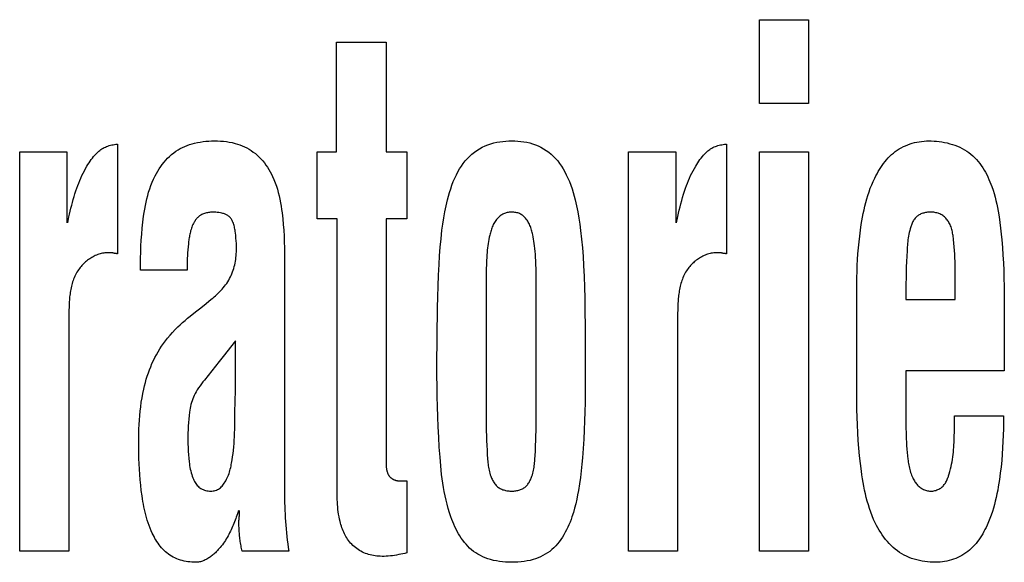
# Model space of a CAD drawing. Units: millimetres. Extents: x 0 to 2378, y 0 to 1682.
# Drawn here: x 1757 to 1760, y 724 to 726 of the extents above; entities that cross this region are included whole.
import ezdxf

# ---------------------------------------------------------------- set-up
doc = ezdxf.new("R2010")
doc.units = ezdxf.units.MM
doc.header["$LTSCALE"] = 130.79
doc.layers.add('7_ALL_FEATURES', color=7, linetype='CONTINUOUS')

msp = doc.modelspace()

# ---------------------------------------------------------------- linework, layer by layer
at = {"layer": '7_ALL_FEATURES', "color": 7, "linetype": 'Continuous'}
for p, q in [((1758.9125, 725.9634), (1758.9125, 726.2362)), ((1758.9125, 726.2362), (1759.0724, 726.2362)), ((1759.0724, 726.2362), (1759.0724, 725.9634)), ((1757.538, 725.8063), (1757.538, 726.1634)), ((1757.538, 726.1634), (1757.6992, 726.1634)), ((1757.6992, 726.1634), (1757.6992, 725.8063)), ((1759.0724, 725.9634), (1758.9125, 725.9634)), ((1756.8197, 725.8311), (1756.8259, 725.8311)), ((1756.8259, 725.8311), (1756.8259, 725.4756)), ((1758.799, 725.8311), (1758.8051, 725.8311)), ((1758.8051, 725.8311), (1758.8051, 725.4756)), ((1756.5075, 724.5082), (1756.5075, 725.8063)), ((1756.5075, 725.8063), (1756.6612, 725.8063)), ((1756.6612, 725.8063), (1756.6612, 725.576)), ((1757.4742, 725.5885), (1757.4742, 725.8063)), ((1757.4742, 725.8063), (1757.538, 725.8063)), ((1757.6992, 725.8063), (1757.7667, 725.8063)), ((1757.7667, 725.8063), (1757.7667, 725.5885)), ((1758.4867, 724.5082), (1758.4867, 725.8063)), ((1758.4867, 725.8063), (1758.6404, 725.8063)), ((1758.6404, 725.8063), (1758.6404, 725.576)), ((1758.9125, 724.5082), (1758.9125, 725.8063)), ((1758.9125, 725.8063), (1759.0724, 725.8063)), ((1759.0724, 725.8063), (1759.0724, 724.5082)), ((1757.5393, 725.5885), (1757.4742, 725.5885)), ((1757.5394, 724.7002), (1757.5393, 725.5885)), ((1757.6992, 725.5885), (1757.6992, 724.7829)), ((1757.7667, 725.5885), (1757.6992, 725.5885)), ((1756.8086, 725.4783), (1756.7928, 725.4783)), ((1758.7878, 725.4783), (1758.772, 725.4783)), ((1757.3686, 725.4573), (1757.3686, 724.6901)), ((1759.549, 725.3267), (1759.549, 725.4387)), ((1757.0517, 725.4216), (1756.9001, 725.4216)), ((1758.1867, 724.9312), (1758.1866, 725.4023)), ((1758.0241, 725.3648), (1758.0241, 724.9312)), ((1759.3892, 725.3787), (1759.3892, 725.3267)), ((1759.2293, 725.0189), (1759.2293, 725.3601)), ((1757.1135, 725.3133), (1757.1304, 725.3272)), ((1759.3892, 725.3267), (1759.549, 725.3267)), ((1759.7087, 725.3205), (1759.7089, 725.0952)), ((1756.6674, 725.2594), (1756.6674, 724.5082)), ((1758.6466, 725.2594), (1758.6466, 724.5082)), ((1757.2088, 725.1922), (1757.1686, 725.1415)), ((1757.2088, 725.0516), (1757.2088, 725.1922)), ((1758.3464, 725.1725), (1758.3465, 725.0812)), ((1757.1686, 725.1415), (1757.1557, 725.1255)), ((1757.1557, 725.1255), (1757.1079, 725.0647)), ((1759.3892, 725.0952), (1759.3892, 724.9064)), ((1759.7089, 725.0952), (1759.3892, 725.0952)), ((1757.2087, 725.0396), (1757.2088, 725.0516)), ((1757.2076, 724.9872), (1757.2087, 725.0396)), ((1757.2074, 724.9679), (1757.2076, 724.9872)), ((1759.5464, 724.9481), (1759.7063, 724.9481)), ((1757.76, 724.7369), (1757.7667, 724.7369)), ((1757.7667, 724.7369), (1757.7667, 724.503)), ((1756.6674, 724.5082), (1756.5075, 724.5082)), ((1757.3822, 724.5082), (1757.2313, 724.5082)), ((1758.6466, 724.5082), (1758.4867, 724.5082)), ((1759.0724, 724.5082), (1758.9125, 724.5082))]:
    msp.add_line(p, q, dxfattribs=at)
for points in [[(1756.6636, 725.576), (1756.6677, 725.595), (1756.6699, 725.6045), (1756.672, 725.614), (1756.6743, 725.6234), (1756.6766, 725.6329), (1756.679, 725.6423), (1756.6816, 725.6517), (1756.6843, 725.661), (1756.6871, 725.6703), (1756.6901, 725.6796), (1756.6932, 725.6888), (1756.6962, 725.697), (1756.6994, 725.7052), (1756.7027, 725.7133), (1756.7062, 725.7214), (1756.7099, 725.7293), (1756.7137, 725.7372), (1756.7177, 725.745), (1756.7219, 725.7527), (1756.7263, 725.7603), (1756.7295, 725.7657), (1756.7329, 725.771), (1756.7364, 725.7762), (1756.74, 725.7814), (1756.7438, 725.7864), (1756.7478, 725.7913), (1756.7519, 725.7961), (1756.7548, 725.7993), (1756.7579, 725.8025), (1756.7611, 725.8055), (1756.7643, 725.8084), (1756.7677, 725.8112), (1756.7712, 725.8138), (1756.7749, 725.8163), (1756.7786, 725.8185), (1756.7824, 725.8205), (1756.7863, 725.8223), (1756.7903, 725.824), (1756.7943, 725.8255), (1756.7985, 725.8268), (1756.8026, 725.828), (1756.8069, 725.829), (1756.8111, 725.8298), (1756.8154, 725.8305), (1756.8197, 725.8311)], [(1756.9001, 725.4216), (1756.9002, 725.4413), (1756.9005, 725.4609), (1756.901, 725.4805), (1756.9018, 725.5001), (1756.9028, 725.5198), (1756.9042, 725.5393), (1756.9059, 725.5589), (1756.9081, 725.5785), (1756.9106, 725.598), (1756.9123, 725.6093), (1756.9141, 725.6205), (1756.9161, 725.6317), (1756.9184, 725.6428), (1756.9209, 725.6539), (1756.9237, 725.6649), (1756.9268, 725.6758), (1756.9302, 725.6866), (1756.934, 725.6973), (1756.9382, 725.7079), (1756.9428, 725.7183), (1756.9478, 725.7286), (1756.952, 725.7364), (1756.9564, 725.744), (1756.9611, 725.7515), (1756.9661, 725.7588), (1756.9713, 725.7659), (1756.9768, 725.7728), (1756.9826, 725.7795), (1756.9886, 725.7859), (1756.9949, 725.792), (1757.0014, 725.7978), (1757.0082, 725.8033), (1757.0153, 725.8084), (1757.0226, 725.8132), (1757.0297, 725.8173), (1757.0371, 725.8211), (1757.0446, 725.8245), (1757.0523, 725.8276), (1757.0601, 725.8303), (1757.068, 725.8328), (1757.076, 725.8349), (1757.0852, 725.8369), (1757.0944, 725.8386), (1757.1036, 725.8399), (1757.113, 725.8409), (1757.1223, 725.8416), (1757.1317, 725.842), (1757.1411, 725.8421), (1757.1507, 725.842), (1757.1603, 725.8416), (1757.1699, 725.8409), (1757.1794, 725.8398), (1757.1889, 725.8384), (1757.1983, 725.8366), (1757.2076, 725.8343), (1757.2155, 725.832), (1757.2234, 725.8294), (1757.2311, 725.8264), (1757.2387, 725.8231), (1757.2461, 725.8194), (1757.2533, 725.8153), (1757.2603, 725.8109), (1757.2671, 725.8061), (1757.2738, 725.8009), (1757.2801, 725.7954), (1757.2862, 725.7895), (1757.2921, 725.7834), (1757.2977, 725.7771), (1757.303, 725.7704), (1757.3081, 725.7636), (1757.3129, 725.7566), (1757.3174, 725.7494), (1757.3217, 725.742), (1757.3258, 725.7345), (1757.3295, 725.7269), (1757.3341, 725.7166), (1757.3383, 725.7062), (1757.342, 725.6956), (1757.3454, 725.685), (1757.3484, 725.6742), (1757.351, 725.6633), (1757.3534, 725.6524), (1757.3555, 725.6414), (1757.3574, 725.6304), (1757.359, 725.6193), (1757.3605, 725.6082), (1757.3627, 725.5894), (1757.3645, 725.5705), (1757.3659, 725.5517), (1757.367, 725.5328), (1757.3677, 725.5139), (1757.3683, 725.4951), (1757.3685, 725.4762), (1757.3686, 725.4573)], [(1757.8642, 725.1111), (1757.8651, 725.2053), (1757.8665, 725.2995), (1757.8673, 725.3349), (1757.8682, 725.3702), (1757.8694, 725.4055), (1757.8711, 725.4408), (1757.8728, 725.4686), (1757.8748, 725.4965), (1757.8774, 725.5243), (1757.8806, 725.5521), (1757.8833, 725.572), (1757.8864, 725.5918), (1757.89, 725.6115), (1757.894, 725.6312), (1757.8987, 725.6507), (1757.9018, 725.6627), (1757.9052, 725.6746), (1757.9089, 725.6864), (1757.913, 725.6981), (1757.9174, 725.7097), (1757.9222, 725.7211), (1757.9275, 725.7323), (1757.9325, 725.7417), (1757.9378, 725.7509), (1757.9435, 725.7599), (1757.9496, 725.7686), (1757.9562, 725.7769), (1757.9632, 725.7849), (1757.9707, 725.7925), (1757.9781, 725.7992), (1757.986, 725.8055), (1757.9943, 725.8114), (1758.0028, 725.8167), (1758.0117, 725.8216), (1758.0208, 725.8259), (1758.0301, 725.8297), (1758.0394, 725.8329), (1758.0489, 725.8355), (1758.0585, 725.8377), (1758.0682, 725.8393), (1758.078, 725.8406), (1758.0879, 725.8415), (1758.0978, 725.842), (1758.1078, 725.8421), (1758.1176, 725.8419), (1758.1274, 725.8415), (1758.1371, 725.8406), (1758.1468, 725.8393), (1758.1564, 725.8377), (1758.1659, 725.8355), (1758.1752, 725.8329), (1758.1844, 725.8297), (1758.1935, 725.8259), (1758.2024, 725.8216), (1758.2111, 725.8167), (1758.2194, 725.8113), (1758.2275, 725.8055), (1758.2352, 725.7992), (1758.2425, 725.7925), (1758.2498, 725.7849), (1758.2567, 725.7769), (1758.2631, 725.7685), (1758.2691, 725.7598), (1758.2747, 725.7509), (1758.28, 725.7417), (1758.2848, 725.7323), (1758.2901, 725.7211), (1758.2949, 725.7097), (1758.2992, 725.6981), (1758.3033, 725.6864), (1758.3069, 725.6746), (1758.3103, 725.6627), (1758.3134, 725.6507), (1758.3181, 725.631), (1758.3221, 725.6112), (1758.3256, 725.5913), (1758.3287, 725.5713), (1758.3314, 725.5513), (1758.3346, 725.5228), (1758.3373, 725.4944), (1758.3393, 725.4659), (1758.341, 725.4373), (1758.3426, 725.4018), (1758.3437, 725.3663), (1758.3446, 725.3308), (1758.3452, 725.2952), (1758.3459, 725.2338), (1758.3464, 725.1725)], [(1758.643, 725.576), (1758.6474, 725.5967), (1758.6498, 725.6071), (1758.6521, 725.6174), (1758.6546, 725.6277), (1758.6572, 725.638), (1758.6599, 725.6483), (1758.6628, 725.6585), (1758.6658, 725.6687), (1758.669, 725.6788), (1758.6724, 725.6888), (1758.6754, 725.697), (1758.6786, 725.7052), (1758.6819, 725.7133), (1758.6854, 725.7214), (1758.689, 725.7294), (1758.6929, 725.7372), (1758.6969, 725.745), (1758.7011, 725.7527), (1758.7055, 725.7603), (1758.7088, 725.7657), (1758.7122, 725.771), (1758.7158, 725.7762), (1758.7194, 725.7813), (1758.7232, 725.7864), (1758.7272, 725.7913), (1758.7313, 725.7961), (1758.7339, 725.7989), (1758.7365, 725.8017), (1758.7393, 725.8044), (1758.742, 725.807), (1758.7449, 725.8095), (1758.7479, 725.8119), (1758.7509, 725.8141), (1758.7541, 725.8163), (1758.7578, 725.8185), (1758.7616, 725.8205), (1758.7655, 725.8224), (1758.7695, 725.8241), (1758.7736, 725.8255), (1758.7777, 725.8269), (1758.7819, 725.828), (1758.7862, 725.829), (1758.7905, 725.8299), (1758.7947, 725.8305), (1758.799, 725.8311)], [(1759.2293, 725.3601), (1759.2294, 725.3794), (1759.2297, 725.3986), (1759.2302, 725.4178), (1759.2309, 725.437), (1759.2319, 725.4562), (1759.2331, 725.4754), (1759.2347, 725.4946), (1759.2365, 725.5137), (1759.2386, 725.5329), (1759.2411, 725.5519), (1759.2439, 725.571), (1759.2459, 725.5829), (1759.248, 725.5948), (1759.2503, 725.6067), (1759.2528, 725.6185), (1759.2556, 725.6303), (1759.2585, 725.642), (1759.2618, 725.6536), (1759.2653, 725.6652), (1759.2691, 725.6767), (1759.2732, 725.6881), (1759.2777, 725.6994), (1759.2825, 725.7105), (1759.2877, 725.7216), (1759.2913, 725.7286), (1759.295, 725.7356), (1759.2989, 725.7425), (1759.3029, 725.7492), (1759.3072, 725.7559), (1759.3116, 725.7624), (1759.3163, 725.7688), (1759.3211, 725.7749), (1759.3261, 725.7809), (1759.3313, 725.7867), (1759.3368, 725.7923), (1759.3424, 725.7976), (1759.3483, 725.8027), (1759.3544, 725.8075), (1759.3608, 725.812), (1759.3672, 725.8161), (1759.3739, 725.8199), (1759.3808, 725.8235), (1759.3878, 725.8267), (1759.395, 725.8296), (1759.4023, 725.8322), (1759.4097, 725.8345), (1759.4172, 725.8365), (1759.4248, 725.8382), (1759.4324, 725.8396), (1759.4401, 725.8407), (1759.4478, 725.8415), (1759.4554, 725.842), (1759.4631, 725.8421)], [(1759.4631, 725.8421), (1759.4716, 725.842), (1759.4803, 725.8416), (1759.4889, 725.8409), (1759.4976, 725.84), (1759.5062, 725.8387), (1759.5149, 725.8372), (1759.5234, 725.8354), (1759.5319, 725.8332), (1759.5403, 725.8307), (1759.5485, 725.828), (1759.5566, 725.8248), (1759.5645, 725.8214), (1759.5723, 725.8176), (1759.5798, 725.8134), (1759.587, 725.8089), (1759.594, 725.804), (1759.6005, 725.7989), (1759.6068, 725.7934), (1759.6128, 725.7877), (1759.6185, 725.7816), (1759.624, 725.7753), (1759.6292, 725.7687), (1759.6341, 725.7618), (1759.6389, 725.7548), (1759.6433, 725.7476), (1759.6476, 725.7402), (1759.6516, 725.7326), (1759.6554, 725.725), (1759.6589, 725.7172), (1759.6623, 725.7093), (1759.6655, 725.7014), (1759.6684, 725.6935), (1759.6722, 725.6822), (1759.6757, 725.6709), (1759.6788, 725.6596), (1759.6817, 725.6482), (1759.6842, 725.6368), (1759.6866, 725.6254), (1759.6887, 725.6139), (1759.6918, 725.5954), (1759.6945, 725.5767), (1759.6969, 725.558), (1759.699, 725.5393), (1759.7008, 725.5205), (1759.7028, 725.4955), (1759.7045, 725.4706), (1759.7058, 725.4456), (1759.7068, 725.4205), (1759.7076, 725.3955), (1759.7082, 725.3705), (1759.7085, 725.3455), (1759.7087, 725.3205)], [(1757.091, 725.5973), (1757.0889, 725.5956), (1757.0869, 725.5937), (1757.0849, 725.5917), (1757.0831, 725.5897), (1757.0813, 725.5876), (1757.0796, 725.5853), (1757.078, 725.583), (1757.0765, 725.5807), (1757.075, 725.5783), (1757.0736, 725.5758), (1757.0723, 725.5733), (1757.071, 725.5708), (1757.0699, 725.5682), (1757.0687, 725.5656), (1757.0672, 725.5619), (1757.0658, 725.5581), (1757.0646, 725.5543), (1757.0634, 725.5504), (1757.0624, 725.5465), (1757.0614, 725.5427), (1757.0605, 725.5388), (1757.0598, 725.5349), (1757.0591, 725.5309), (1757.0584, 725.527), (1757.0578, 725.5231), (1757.0573, 725.5191), (1757.0568, 725.5151), (1757.0564, 725.5112), (1757.0559, 725.5072), (1757.055, 725.4977), (1757.0542, 725.4882), (1757.0535, 725.4787), (1757.053, 725.4692), (1757.0525, 725.4597), (1757.0521, 725.4502), (1757.0519, 725.4407), (1757.0517, 725.4312), (1757.0517, 725.4216)], [(1757.1304, 725.3272), (1757.135, 725.331), (1757.1396, 725.3349), (1757.1442, 725.3389), (1757.1486, 725.343), (1757.153, 725.3471), (1757.1573, 725.3514), (1757.1615, 725.3558), (1757.1656, 725.3603), (1757.1695, 725.3648), (1757.1733, 725.3695), (1757.177, 725.3743), (1757.1805, 725.3792), (1757.1838, 725.3842), (1757.187, 725.3893), (1757.19, 725.3945), (1757.1928, 725.3998), (1757.1953, 725.4051), (1757.1977, 725.4106), (1757.1999, 725.4162), (1757.2018, 725.4219), (1757.2036, 725.4276), (1757.2052, 725.4334), (1757.2066, 725.4392), (1757.2079, 725.4451), (1757.209, 725.4511), (1757.2099, 725.457), (1757.2107, 725.463), (1757.2113, 725.4691), (1757.2118, 725.4751), (1757.2121, 725.4811), (1757.2123, 725.4871), (1757.2124, 725.4931), (1757.2123, 725.5012), (1757.212, 725.5092), (1757.2115, 725.5173), (1757.2107, 725.5261), (1757.2098, 725.5349), (1757.2088, 725.5438), (1757.2083, 725.5476), (1757.2077, 725.5515), (1757.2071, 725.5554), (1757.2064, 725.5592), (1757.2056, 725.563), (1757.2046, 725.5668), (1757.2036, 725.5706), (1757.2023, 725.5743), (1757.2009, 725.578), (1757.1998, 725.5805), (1757.1985, 725.583), (1757.1972, 725.5854), (1757.1958, 725.5877), (1757.1943, 725.59), (1757.1926, 725.5922), (1757.1908, 725.5942), (1757.1889, 725.5961), (1757.1869, 725.5979), (1757.1848, 725.5994), (1757.1826, 725.6008), (1757.1803, 725.6021), (1757.1779, 725.6032), (1757.1755, 725.6042), (1757.1729, 725.6052), (1757.1704, 725.606), (1757.1678, 725.6067), (1757.1652, 725.6074), (1757.1602, 725.6085), (1757.1551, 725.6094), (1757.15, 725.61), (1757.1449, 725.6105), (1757.1397, 725.6106), (1757.1345, 725.6106), (1757.1312, 725.6105), (1757.1279, 725.6102), (1757.1246, 725.6099), (1757.1213, 725.6094), (1757.118, 725.6089), (1757.1147, 725.6082), (1757.1115, 725.6074), (1757.1083, 725.6064), (1757.1052, 725.6053), (1757.1022, 725.6041), (1757.0993, 725.6027), (1757.0965, 725.6011), (1757.0938, 725.5994), (1757.0923, 725.5984), (1757.091, 725.5973)], [(1758.1866, 725.4023), (1758.1865, 725.4148), (1758.1864, 725.4272), (1758.1861, 725.4397), (1758.1856, 725.4522), (1758.1849, 725.4647), (1758.1843, 725.474), (1758.1836, 725.4832), (1758.1827, 725.4924), (1758.1817, 725.5016), (1758.1808, 725.5087), (1758.1797, 725.5158), (1758.1786, 725.5229), (1758.1773, 725.53), (1758.1758, 725.537), (1758.1749, 725.5409), (1758.174, 725.5448), (1758.173, 725.5487), (1758.1719, 725.5525), (1758.1707, 725.5564), (1758.1694, 725.5602), (1758.1681, 725.5639), (1758.1666, 725.5676), (1758.165, 725.5712), (1758.1632, 725.5747), (1758.1613, 725.5782), (1758.1593, 725.5815), (1758.1571, 725.5848), (1758.1547, 725.5879), (1758.1522, 725.591), (1758.1501, 725.5932), (1758.1479, 725.5954), (1758.1457, 725.5974), (1758.1433, 725.5994), (1758.1408, 725.6012), (1758.1382, 725.6028), (1758.1356, 725.6043), (1758.1328, 725.6057), (1758.1299, 725.6069), (1758.1269, 725.6079), (1758.1238, 725.6088), (1758.1206, 725.6094), (1758.1175, 725.6099), (1758.1143, 725.6103), (1758.111, 725.6105), (1758.1078, 725.6106), (1758.1047, 725.6106), (1758.1016, 725.6104), (1758.0985, 725.6101), (1758.0955, 725.6097), (1758.0925, 725.6092), (1758.0895, 725.6085), (1758.0866, 725.6076), (1758.0837, 725.6066), (1758.0809, 725.6054), (1758.078, 725.604), (1758.0752, 725.6024), (1758.0725, 725.6007), (1758.07, 725.5988), (1758.0675, 725.5967), (1758.0651, 725.5946), (1758.0628, 725.5923), (1758.0606, 725.5899), (1758.058, 725.5869), (1758.0556, 725.5837), (1758.0534, 725.5804), (1758.0513, 725.5771), (1758.0493, 725.5736), (1758.0475, 725.57), (1758.0458, 725.5664), (1758.0442, 725.5627), (1758.0427, 725.559), (1758.0414, 725.5552), (1758.0401, 725.5514), (1758.0389, 725.5475), (1758.0378, 725.5436), (1758.0368, 725.5397), (1758.0358, 725.5358), (1758.0342, 725.529), (1758.0327, 725.5221), (1758.0314, 725.5152), (1758.0303, 725.5083), (1758.0293, 725.5014), (1758.0284, 725.4941), (1758.0276, 725.4868), (1758.027, 725.4794), (1758.0264, 725.4721), (1758.026, 725.4647), (1758.0253, 725.4522), (1758.0248, 725.4397), (1758.0245, 725.4272), (1758.0243, 725.4147), (1758.0241, 725.4023), (1758.0241, 725.3898), (1758.0241, 725.3648)], [(1759.549, 725.4387), (1759.5488, 725.4506), (1759.5484, 725.4624), (1759.5478, 725.4743), (1759.5471, 725.4861), (1759.5461, 725.498), (1759.545, 725.5098), (1759.5438, 725.5217), (1759.5433, 725.5259), (1759.5427, 725.53), (1759.5422, 725.5342), (1759.5415, 725.5383), (1759.5408, 725.5424), (1759.54, 725.5465), (1759.5391, 725.5506), (1759.5381, 725.5546), (1759.5369, 725.5586), (1759.5356, 725.5625), (1759.5341, 725.5664), (1759.5324, 725.5702), (1759.5306, 725.5739), (1759.5289, 725.5769), (1759.5272, 725.5798), (1759.5253, 725.5827), (1759.5232, 725.5854), (1759.5211, 725.5881), (1759.5188, 725.5907), (1759.5164, 725.5931), (1759.5139, 725.5954), (1759.5113, 725.5976), (1759.5085, 725.5996), (1759.5057, 725.6014), (1759.5027, 725.6031), (1759.4997, 725.6046), (1759.4965, 725.606), (1759.4933, 725.6071), (1759.49, 725.6081), (1759.4866, 725.6089), (1759.4832, 725.6096), (1759.4797, 725.6101), (1759.4762, 725.6104), (1759.4726, 725.6106), (1759.4691, 725.6107), (1759.4655, 725.6106), (1759.4623, 725.6104), (1759.4592, 725.6101), (1759.456, 725.6097), (1759.4529, 725.6092), (1759.4498, 725.6086), (1759.4468, 725.6078), (1759.4438, 725.6069), (1759.4408, 725.6059), (1759.438, 725.6048), (1759.4352, 725.6035), (1759.4325, 725.6021), (1759.43, 725.6006), (1759.4275, 725.5989), (1759.4252, 725.5971), (1759.4229, 725.5951), (1759.4208, 725.5929), (1759.4188, 725.5906), (1759.417, 725.5882), (1759.4152, 725.5857), (1759.4136, 725.5831), (1759.412, 725.5804), (1759.4106, 725.5776), (1759.4092, 725.5747), (1759.408, 725.5718), (1759.4068, 725.5688), (1759.4057, 725.5658), (1759.4047, 725.5628), (1759.4037, 725.5597), (1759.4028, 725.5567), (1759.4012, 725.5507), (1759.3997, 725.5447), (1759.3985, 725.5388), (1759.3974, 725.5328), (1759.3965, 725.5269), (1759.3956, 725.5209), (1759.3949, 725.515), (1759.3943, 725.509), (1759.3938, 725.5031), (1759.3933, 725.4971), (1759.3929, 725.4912), (1759.3926, 725.4852), (1759.3916, 725.4676), (1759.3907, 725.4498), (1759.3901, 725.4321), (1759.3896, 725.4143), (1759.3893, 725.3965), (1759.3892, 725.3787)], [(1756.7928, 725.4783), (1756.7888, 725.4782), (1756.7848, 725.4779), (1756.7808, 725.4774), (1756.7768, 725.4768), (1756.7728, 725.476), (1756.7689, 725.475), (1756.765, 725.4738), (1756.7611, 725.4725), (1756.7573, 725.471), (1756.7534, 725.4694), (1756.7497, 725.4676), (1756.746, 725.4657), (1756.7423, 725.4637), (1756.7387, 725.4615), (1756.7352, 725.4592), (1756.7317, 725.4568), (1756.7283, 725.4543), (1756.725, 725.4517), (1756.7218, 725.449), (1756.7186, 725.4462), (1756.7156, 725.4433), (1756.7126, 725.4403), (1756.7098, 725.4372), (1756.707, 725.4341), (1756.7044, 725.4309), (1756.7018, 725.4277), (1756.6989, 725.4236), (1756.6961, 725.4194), (1756.6935, 725.4152), (1756.6911, 725.4109), (1756.6888, 725.4066), (1756.6867, 725.4021), (1756.6847, 725.3976), (1756.6829, 725.3931), (1756.6812, 725.3884), (1756.6796, 725.3838), (1756.6782, 725.3791), (1756.6769, 725.3743), (1756.6757, 725.3695), (1756.6746, 725.3646), (1756.6736, 725.3597), (1756.6727, 725.3548), (1756.6719, 725.3499), (1756.6712, 725.3449), (1756.6706, 725.3399), (1756.67, 725.3349), (1756.6696, 725.3298), (1756.6691, 725.3248), (1756.6688, 725.3197), (1756.6685, 725.3146), (1756.6683, 725.3096), (1756.6681, 725.3045), (1756.6679, 725.2994), (1756.6678, 725.2944), (1756.6677, 725.2893), (1756.6676, 725.2843), (1756.6674, 725.2594)], [(1756.8259, 725.4756), (1756.8251, 725.4756), (1756.8243, 725.4756), (1756.8236, 725.4756), (1756.8228, 725.4757), (1756.8221, 725.4757), (1756.8213, 725.4758), (1756.8205, 725.4758), (1756.8198, 725.4759), (1756.819, 725.476), (1756.8183, 725.4761), (1756.8175, 725.4763), (1756.8168, 725.4764), (1756.816, 725.4765), (1756.8153, 725.4767), (1756.8145, 725.4768), (1756.8138, 725.477), (1756.813, 725.4772), (1756.8123, 725.4773), (1756.8116, 725.4775), (1756.8108, 725.4777), (1756.8101, 725.4779), (1756.8094, 725.4781), (1756.8086, 725.4783)], [(1758.772, 725.4783), (1758.768, 725.4782), (1758.764, 725.4779), (1758.76, 725.4774), (1758.756, 725.4768), (1758.752, 725.476), (1758.7481, 725.475), (1758.7442, 725.4738), (1758.7403, 725.4725), (1758.7365, 725.471), (1758.7326, 725.4694), (1758.7289, 725.4676), (1758.7252, 725.4657), (1758.7215, 725.4637), (1758.7179, 725.4615), (1758.7144, 725.4592), (1758.7109, 725.4568), (1758.7075, 725.4543), (1758.7042, 725.4517), (1758.701, 725.449), (1758.6978, 725.4462), (1758.6948, 725.4433), (1758.6918, 725.4403), (1758.689, 725.4372), (1758.6862, 725.4341), (1758.6836, 725.4309), (1758.681, 725.4277), (1758.6781, 725.4236), (1758.6753, 725.4194), (1758.6727, 725.4152), (1758.6703, 725.4109), (1758.6681, 725.4066), (1758.6659, 725.4021), (1758.664, 725.3976), (1758.6621, 725.3931), (1758.6604, 725.3884), (1758.6589, 725.3838), (1758.6575, 725.3791), (1758.6561, 725.3743), (1758.6549, 725.3695), (1758.6538, 725.3646), (1758.6529, 725.3597), (1758.652, 725.3548), (1758.6512, 725.3499), (1758.6505, 725.3449), (1758.6498, 725.3399), (1758.6493, 725.3349), (1758.6488, 725.3298), (1758.6484, 725.3248), (1758.6481, 725.3197), (1758.6478, 725.3146), (1758.6475, 725.3096), (1758.6473, 725.3045), (1758.6472, 725.2994), (1758.647, 725.2944), (1758.6469, 725.2893), (1758.6468, 725.2843), (1758.6466, 725.2594)], [(1758.8051, 725.4756), (1758.8043, 725.4756), (1758.8035, 725.4756), (1758.8028, 725.4756), (1758.802, 725.4757), (1758.8013, 725.4757), (1758.8005, 725.4758), (1758.7998, 725.4758), (1758.799, 725.4759), (1758.7982, 725.476), (1758.7975, 725.4761), (1758.7967, 725.4763), (1758.796, 725.4764), (1758.7952, 725.4765), (1758.7945, 725.4767), (1758.7937, 725.4768), (1758.793, 725.477), (1758.7922, 725.4772), (1758.7915, 725.4773), (1758.7908, 725.4775), (1758.79, 725.4777), (1758.7893, 725.4779), (1758.7886, 725.4781), (1758.7878, 725.4783)], [(1756.8946, 724.8618), (1756.8947, 724.8764), (1756.8949, 724.8909), (1756.8953, 724.9055), (1756.896, 724.9201), (1756.8968, 724.9346), (1756.8979, 724.9491), (1756.8993, 724.9637), (1756.901, 724.9781), (1756.9029, 724.9926), (1756.9052, 725.007), (1756.9079, 725.0213), (1756.9109, 725.0356), (1756.9135, 725.0462), (1756.9162, 725.0567), (1756.9192, 725.0672), (1756.9224, 725.0776), (1756.9258, 725.0879), (1756.9295, 725.0981), (1756.9335, 725.1082), (1756.9377, 725.1182), (1756.9422, 725.128), (1756.947, 725.1378), (1756.9521, 725.1473), (1756.9575, 725.1567), (1756.9631, 725.1659), (1756.9691, 725.175), (1756.9753, 725.1838), (1756.9818, 725.1925), (1756.9885, 725.201), (1756.9964, 725.2105), (1757.0046, 725.2197), (1757.013, 725.2286), (1757.0217, 725.2373), (1757.0295, 725.2446), (1757.0374, 725.2518), (1757.0454, 725.2588), (1757.0536, 725.2657), (1757.0618, 725.2725), (1757.0789, 725.2863), (1757.0961, 725.2999), (1757.1135, 725.3133)], [(1757.9831, 724.508), (1757.9765, 724.5132), (1757.9703, 724.5187), (1757.9644, 724.5246), (1757.9587, 724.5308), (1757.9533, 724.5372), (1757.9482, 724.5439), (1757.9434, 724.5508), (1757.9388, 724.5579), (1757.9344, 724.5652), (1757.9303, 724.5727), (1757.9263, 724.5803), (1757.9226, 724.5881), (1757.9191, 724.596), (1757.9158, 724.6039), (1757.9126, 724.6119), (1757.9097, 724.62), (1757.9051, 724.6335), (1757.9009, 724.6472), (1757.8971, 724.6608), (1757.8937, 724.6746), (1757.8906, 724.6883), (1757.8878, 724.7021), (1757.8854, 724.716), (1757.8832, 724.7298), (1757.8813, 724.7438), (1757.8795, 724.7577), (1757.878, 724.7716), (1757.8766, 724.7856), (1757.8753, 724.7996), (1757.8742, 724.8136), (1757.8718, 724.8465), (1757.8698, 724.8795), (1757.8681, 724.9126), (1757.8668, 724.9456), (1757.8658, 724.9787), (1757.8651, 725.0118), (1757.8646, 725.0449), (1757.8643, 725.078), (1757.8642, 725.1111)], [(1758.3465, 725.0812), (1758.3462, 725.0214), (1758.3458, 724.9915), (1758.3452, 724.9616), (1758.3444, 724.9318), (1758.3432, 724.9019), (1758.3418, 724.8721), (1758.3399, 724.8422), (1758.3376, 724.8124), (1758.3356, 724.791), (1758.3333, 724.7697), (1758.3307, 724.7484), (1758.3278, 724.7272), (1758.3243, 724.7061), (1758.3217, 724.6916), (1758.3188, 724.6772), (1758.3155, 724.6628), (1758.3118, 724.6485), (1758.3077, 724.6342), (1758.3031, 724.62), (1758.3001, 724.6114), (1758.2968, 724.6029), (1758.2933, 724.5945), (1758.2896, 724.5861), (1758.2857, 724.5779), (1758.2815, 724.5698), (1758.277, 724.5618), (1758.2723, 724.5541), (1758.2673, 724.5466), (1758.262, 724.5394), (1758.2564, 724.5324), (1758.2505, 724.5258), (1758.2442, 724.5195), (1758.2377, 724.5135), (1758.2308, 724.508), (1758.2237, 724.503), (1758.2164, 724.4984), (1758.2088, 724.4942), (1758.201, 724.4904), (1758.193, 724.4869), (1758.1848, 724.4839), (1758.1765, 724.4813), (1758.1669, 724.4787), (1758.1572, 724.4766), (1758.1474, 724.475), (1758.1376, 724.4738), (1758.1277, 724.473), (1758.1177, 724.4725), (1758.1078, 724.4723), (1758.0977, 724.4725), (1758.0876, 724.473), (1758.0776, 724.4738), (1758.0676, 724.475), (1758.0577, 724.4766), (1758.0478, 724.4787), (1758.0381, 724.4813), (1758.0297, 724.4839), (1758.0214, 724.4869), (1758.0133, 724.4903), (1758.0053, 724.4941), (1757.9976, 724.4983), (1757.9902, 724.503), (1757.9831, 724.508)], [(1757.1079, 725.0647), (1757.1031, 725.0586), (1757.0984, 725.0523), (1757.0938, 725.046), (1757.0894, 725.0396), (1757.0851, 725.033), (1757.0811, 725.0263), (1757.0781, 725.0207), (1757.0752, 725.015), (1757.0725, 725.0092), (1757.0701, 725.0033), (1757.0679, 724.9972), (1757.0661, 724.9913), (1757.0645, 724.9853), (1757.063, 724.9792), (1757.0618, 724.973), (1757.0607, 724.9669), (1757.0598, 724.9607), (1757.0583, 724.9494), (1757.057, 724.938), (1757.0561, 724.9267), (1757.0554, 724.9153), (1757.0549, 724.9039), (1757.0545, 724.8925), (1757.0544, 724.8811), (1757.0544, 724.8697), (1757.0546, 724.8578), (1757.0549, 724.8459), (1757.0555, 724.8341), (1757.0562, 724.8222), (1757.0572, 724.8104), (1757.0585, 724.7986), (1757.0592, 724.7927), (1757.0601, 724.7868), (1757.0611, 724.7809), (1757.0622, 724.7751), (1757.0635, 724.7692), (1757.065, 724.7635), (1757.0667, 724.7577), (1757.0686, 724.752), (1757.0708, 724.7464), (1757.0724, 724.7427), (1757.0741, 724.7391), (1757.076, 724.7355), (1757.078, 724.7321), (1757.0802, 724.7287), (1757.0825, 724.7255), (1757.085, 724.7224), (1757.0876, 724.7196), (1757.0905, 724.7169), (1757.0935, 724.7145), (1757.0969, 724.7122), (1757.1005, 724.7102), (1757.1042, 724.7085), (1757.1081, 724.707), (1757.1121, 724.7058), (1757.1162, 724.7049), (1757.1203, 724.7043), (1757.1245, 724.7039), (1757.1287, 724.7038), (1757.1325, 724.704), (1757.1362, 724.7044), (1757.1399, 724.705), (1757.1435, 724.7059), (1757.147, 724.7071), (1757.1504, 724.7085), (1757.1537, 724.7102), (1757.1569, 724.7122), (1757.16, 724.7146), (1757.1628, 724.7172), (1757.1655, 724.7199), (1757.1681, 724.7229)], [(1759.4851, 724.4723), (1759.4765, 724.4725), (1759.4678, 724.473), (1759.459, 724.4737), (1759.4503, 724.4748), (1759.4416, 724.4762), (1759.433, 724.478), (1759.4244, 724.4801), (1759.416, 724.4825), (1759.4076, 724.4852), (1759.3994, 724.4883), (1759.3914, 724.4918), (1759.3836, 724.4956), (1759.3759, 724.4998), (1759.3685, 724.5043), (1759.3612, 724.5093), (1759.3542, 724.5148), (1759.3474, 724.5205), (1759.3408, 724.5266), (1759.3346, 724.533), (1759.3286, 724.5397), (1759.3228, 724.5466), (1759.3173, 724.5538), (1759.3121, 724.5611), (1759.3071, 724.5687), (1759.3023, 724.5764), (1759.2978, 724.5843), (1759.2935, 724.5923), (1759.2894, 724.6003), (1759.2841, 724.6118), (1759.2792, 724.6233), (1759.2747, 724.635), (1759.2706, 724.6468), (1759.2668, 724.6587), (1759.2633, 724.6707), (1759.2601, 724.6828), (1759.2573, 724.695), (1759.2546, 724.7072), (1759.2522, 724.7195), (1759.25, 724.7318), (1759.248, 724.7441), (1759.2461, 724.7565), (1759.2444, 724.7689), (1759.2412, 724.7938), (1759.2385, 724.8188), (1759.2362, 724.8438), (1759.2342, 724.8687), (1759.2327, 724.8937), (1759.2314, 724.9188), (1759.2305, 724.9438), (1759.2298, 724.9688), (1759.2294, 724.9939), (1759.2293, 725.0189)], [(1757.1681, 724.7229), (1757.1705, 724.726), (1757.1728, 724.7292), (1757.1755, 724.7334), (1757.1781, 724.7377), (1757.1804, 724.7422), (1757.1826, 724.7467), (1757.1846, 724.7513), (1757.1864, 724.756), (1757.1881, 724.7607), (1757.1896, 724.7655), (1757.191, 724.7703), (1757.1923, 724.7751), (1757.1935, 724.78), (1757.1946, 724.7849), (1757.1956, 724.7899), (1757.1965, 724.7948), (1757.1983, 724.8052), (1757.1999, 724.8155), (1757.2013, 724.8259), (1757.2025, 724.8363), (1757.2036, 724.8472), (1757.2045, 724.8581), (1757.2052, 724.8691), (1757.2058, 724.8801), (1757.2064, 724.8924), (1757.2067, 724.9047), (1757.2069, 724.917), (1757.2071, 724.9293), (1757.2074, 724.9679)], [(1759.3892, 724.9064), (1759.3893, 724.8954), (1759.3896, 724.8844), (1759.39, 724.8735), (1759.3905, 724.8625), (1759.3911, 724.8515), (1759.3919, 724.8406), (1759.3928, 724.8296), (1759.394, 724.8186), (1759.3953, 724.8077), (1759.396, 724.8028), (1759.3967, 724.798), (1759.3975, 724.7931), (1759.3983, 724.7883), (1759.3993, 724.7835), (1759.4003, 724.7787), (1759.4015, 724.774), (1759.4028, 724.7693), (1759.4042, 724.7646), (1759.4057, 724.76), (1759.4074, 724.7554), (1759.4093, 724.7509), (1759.4114, 724.7464), (1759.413, 724.7433), (1759.4146, 724.7403), (1759.4164, 724.7373), (1759.4182, 724.7343), (1759.4202, 724.7315), (1759.4223, 724.7287), (1759.4245, 724.7261), (1759.4267, 724.7235), (1759.4292, 724.721), (1759.4317, 724.7187), (1759.4343, 724.7165), (1759.4371, 724.7145), (1759.4399, 724.7126), (1759.4429, 724.7109), (1759.446, 724.7093), (1759.4491, 724.708), (1759.4524, 724.7068), (1759.4557, 724.7058), (1759.459, 724.705), (1759.4624, 724.7044), (1759.4658, 724.704), (1759.4693, 724.7038), (1759.4727, 724.7038), (1759.4762, 724.7041), (1759.4796, 724.7046), (1759.483, 724.7053), (1759.4864, 724.7062), (1759.4897, 724.7074), (1759.4929, 724.7087), (1759.4961, 724.7102), (1759.4991, 724.7119), (1759.502, 724.7137), (1759.5047, 724.7157), (1759.5073, 724.7179), (1759.5096, 724.7201), (1759.5117, 724.7225), (1759.5137, 724.7249), (1759.5156, 724.7275), (1759.5174, 724.7301), (1759.519, 724.7329), (1759.5205, 724.7357), (1759.522, 724.7386), (1759.5233, 724.7415), (1759.5246, 724.7446), (1759.5258, 724.7476), (1759.5269, 724.7507), (1759.5279, 724.7539), (1759.5289, 724.757), (1759.5299, 724.7602), (1759.5321, 724.768), (1759.5341, 724.7758), (1759.536, 724.7835), (1759.5376, 724.7913), (1759.5391, 724.7992), (1759.5403, 724.807), (1759.5415, 724.8148), (1759.5425, 724.8226), (1759.5433, 724.8304), (1759.544, 724.8382), (1759.5447, 724.8461), (1759.5452, 724.8539), (1759.5456, 724.8617), (1759.5459, 724.8696), (1759.5461, 724.8774), (1759.5463, 724.8853), (1759.5464, 724.8931), (1759.5465, 724.901), (1759.5465, 724.9088), (1759.5464, 724.9481)], [(1759.7063, 724.9481), (1759.7062, 724.9274), (1759.7059, 724.9067), (1759.7053, 724.886), (1759.7045, 724.8653), (1759.7034, 724.8446), (1759.702, 724.8239), (1759.7003, 724.8033), (1759.6983, 724.7826), (1759.6959, 724.7621), (1759.6931, 724.7415), (1759.6913, 724.7298), (1759.6894, 724.7181), (1759.6873, 724.7064), (1759.685, 724.6948), (1759.6825, 724.6832), (1759.6797, 724.6716), (1759.6768, 724.6601), (1759.6735, 724.6487), (1759.67, 724.6373), (1759.6662, 724.6261), (1759.662, 724.6149), (1759.6576, 724.6038), (1759.6527, 724.5927), (1759.6494, 724.5858), (1759.646, 724.5789), (1759.6424, 724.5721), (1759.6386, 724.5653), (1759.6347, 724.5587), (1759.6305, 724.5522), (1759.6262, 724.5459), (1759.6217, 724.5397), (1759.6169, 724.5337), (1759.612, 724.5279), (1759.6068, 724.5223), (1759.6014, 724.517), (1759.5958, 724.5119), (1759.59, 724.5071), (1759.5839, 724.5026), (1759.5777, 724.4985), (1759.5713, 724.4947), (1759.5647, 724.4911), (1759.5579, 724.4879), (1759.551, 724.485), (1759.544, 724.4823), (1759.5368, 724.48), (1759.5295, 724.478), (1759.5222, 724.4763), (1759.5148, 724.4749), (1759.5074, 724.4738), (1759.4999, 724.473), (1759.4925, 724.4725), (1759.4851, 724.4723)], [(1758.0241, 724.9312), (1758.0242, 724.9155), (1758.0244, 724.8997), (1758.0249, 724.8839), (1758.0255, 724.8682), (1758.0262, 724.8524), (1758.027, 724.8367), (1758.0279, 724.8209), (1758.0285, 724.811)], [(1758.1841, 724.8367), (1758.1848, 724.8524), (1758.1854, 724.8682), (1758.1859, 724.8839), (1758.1863, 724.8997), (1758.1866, 724.9155), (1758.1867, 724.9312)], [(1757.0794, 724.4723), (1757.0732, 724.4725), (1757.067, 724.4728), (1757.0608, 724.4734), (1757.0545, 724.4742), (1757.0483, 724.4752), (1757.0421, 724.4765), (1757.036, 724.478), (1757.03, 724.4798), (1757.024, 724.4818), (1757.0182, 724.484), (1757.0124, 724.4865), (1757.0069, 724.4893), (1757.0014, 724.4923), (1756.9962, 724.4956), (1756.9912, 724.4991), (1756.9863, 724.5028), (1756.9817, 724.5068), (1756.9772, 724.5109), (1756.9729, 724.5153), (1756.9688, 724.5199), (1756.9648, 724.5246), (1756.961, 724.5295), (1756.9574, 724.5345), (1756.9539, 724.5396), (1756.9506, 724.5449), (1756.9474, 724.5502), (1756.9443, 724.5557), (1756.9414, 724.5612), (1756.9387, 724.5667), (1756.9349, 724.575), (1756.9313, 724.5834), (1756.928, 724.5918), (1756.925, 724.6003), (1756.9222, 724.6089), (1756.9196, 724.6175), (1756.9173, 724.6262), (1756.9151, 724.635), (1756.9131, 724.6438), (1756.9113, 724.6526), (1756.9096, 724.6614), (1756.9081, 724.6703), (1756.9066, 724.6792), (1756.9053, 724.6881), (1756.903, 724.7054), (1756.9011, 724.7227), (1756.8994, 724.7401), (1756.898, 724.7574), (1756.8969, 724.7748), (1756.896, 724.7922), (1756.8954, 724.8096), (1756.8949, 724.827), (1756.8947, 724.8444), (1756.8946, 724.8618)], [(1758.0285, 724.811), (1758.0289, 724.806), (1758.0293, 724.801), (1758.0297, 724.796), (1758.0303, 724.7911), (1758.0309, 724.7861), (1758.0317, 724.7812), (1758.0325, 724.7763), (1758.0336, 724.7714), (1758.0347, 724.7665), (1758.036, 724.7617), (1758.0375, 724.7569), (1758.0392, 724.7521), (1758.0405, 724.7489), (1758.0418, 724.7457), (1758.0433, 724.7425), (1758.0449, 724.7394), (1758.0465, 724.7363), (1758.0483, 724.7334), (1758.0502, 724.7305), (1758.0522, 724.7277), (1758.0543, 724.7251), (1758.0565, 724.7225), (1758.0589, 724.7202), (1758.0614, 724.7179), (1758.064, 724.7159), (1758.0666, 724.7141), (1758.0694, 724.7124), (1758.0722, 724.711), (1758.0751, 724.7096), (1758.0782, 724.7084), (1758.0812, 724.7074), (1758.0844, 724.7065), (1758.0876, 724.7058), (1758.0909, 724.7051), (1758.0942, 724.7046), (1758.0976, 724.7043), (1758.101, 724.704), (1758.1044, 724.7039), (1758.1078, 724.7038), (1758.111, 724.7039), (1758.1143, 724.7041), (1758.1175, 724.7044), (1758.1208, 724.7048), (1758.124, 724.7053), (1758.1271, 724.7059), (1758.1302, 724.7067), (1758.1332, 724.7076), (1758.1362, 724.7086), (1758.1391, 724.7097), (1758.1419, 724.7111), (1758.1446, 724.7125), (1758.1471, 724.7141), (1758.1496, 724.7159), (1758.152, 724.7178), (1758.1542, 724.7198), (1758.1563, 724.722), (1758.1583, 724.7243), (1758.1602, 724.7268), (1758.162, 724.7293), (1758.1636, 724.732), (1758.1652, 724.7347), (1758.1667, 724.7375), (1758.1681, 724.7403), (1758.1694, 724.7432), (1758.1707, 724.7461), (1758.1718, 724.7491), (1758.1729, 724.7521), (1758.1745, 724.7569), (1758.1759, 724.7618), (1758.1771, 724.7667), (1758.1781, 724.7715), (1758.1791, 724.7764), (1758.1799, 724.7814), (1758.1805, 724.7863), (1758.1811, 724.7912), (1758.1816, 724.7961), (1758.182, 724.8011), (1758.1824, 724.806), (1758.1827, 724.811), (1758.183, 724.816), (1758.1841, 724.8367)], [(1757.6992, 724.7829), (1757.6993, 724.7815), (1757.6995, 724.7802), (1757.6997, 724.7788), (1757.6999, 724.7774), (1757.7001, 724.7759), (1757.7004, 724.7745), (1757.7006, 724.7731), (1757.7009, 724.7717), (1757.7013, 724.7703), (1757.7016, 724.7689), (1757.702, 724.7675), (1757.7025, 724.7662), (1757.7029, 724.7648), (1757.7034, 724.7635), (1757.7039, 724.7621), (1757.7045, 724.7608), (1757.705, 724.7595), (1757.7057, 724.7582), (1757.7063, 724.757), (1757.707, 724.7558), (1757.7077, 724.7546), (1757.7085, 724.7534), (1757.7093, 724.7523), (1757.7101, 724.7512), (1757.711, 724.7502), (1757.7119, 724.7492), (1757.7128, 724.7482), (1757.7138, 724.7473), (1757.7148, 724.7464), (1757.7159, 724.7456), (1757.717, 724.7448), (1757.7181, 724.744), (1757.7193, 724.7433), (1757.7205, 724.7427), (1757.7217, 724.7421), (1757.7229, 724.7415), (1757.7242, 724.7409), (1757.7255, 724.7404), (1757.7268, 724.74), (1757.7281, 724.7395), (1757.7295, 724.7391), (1757.7308, 724.7388), (1757.7322, 724.7384), (1757.7336, 724.7381), (1757.735, 724.7379), (1757.7363, 724.7376), (1757.7377, 724.7374), (1757.7391, 724.7373), (1757.7405, 724.7371), (1757.7419, 724.737), (1757.7433, 724.7369), (1757.7452, 724.7368), (1757.7472, 724.7368), (1757.7491, 724.7368), (1757.751, 724.7368)], [(1757.751, 724.7368), (1757.7567, 724.7369), (1757.76, 724.7369)], [(1757.7667, 724.503), (1757.76, 724.5015), (1757.7534, 724.5), (1757.7467, 724.4986), (1757.7399, 724.4972), (1757.7332, 724.496), (1757.7265, 724.4949), (1757.7197, 724.4939), (1757.7129, 724.4931), (1757.7061, 724.4924), (1757.6993, 724.4919), (1757.6924, 724.4917), (1757.6856, 724.4916), (1757.6801, 724.4918), (1757.6746, 724.4921), (1757.6691, 724.4926), (1757.6636, 724.4932), (1757.6581, 724.4941), (1757.6527, 724.4951), (1757.6473, 724.4964), (1757.642, 724.4978), (1757.6368, 724.4994), (1757.6316, 724.5013), (1757.6265, 724.5034), (1757.6216, 724.5057), (1757.6168, 724.5081), (1757.6122, 724.5108), (1757.6076, 724.5137), (1757.6032, 724.5168), (1757.5989, 724.52), (1757.5947, 724.5234), (1757.5907, 724.5271), (1757.5869, 724.5308), (1757.5833, 724.5348), (1757.5798, 724.5388), (1757.5766, 724.5429), (1757.5736, 724.5472), (1757.5708, 724.5515), (1757.5681, 724.556), (1757.5656, 724.5606), (1757.5633, 724.5652), (1757.5611, 724.57), (1757.559, 724.5748), (1757.5571, 724.5797), (1757.5554, 724.5847), (1757.5537, 724.5896), (1757.5522, 724.5947), (1757.5507, 724.5997), (1757.5494, 724.6048), (1757.5476, 724.6127), (1757.546, 724.6205), (1757.5446, 724.6284), (1757.5434, 724.6364), (1757.5424, 724.6443), (1757.5416, 724.6523), (1757.5409, 724.6602), (1757.5404, 724.6682), (1757.54, 724.6762), (1757.5397, 724.6842), (1757.5395, 724.6922), (1757.5394, 724.7002)], [(1757.3686, 724.6901), (1757.3687, 724.6779), (1757.3689, 724.6657), (1757.3692, 724.6536), (1757.3696, 724.6414), (1757.3702, 724.6293), (1757.3709, 724.6171), (1757.3717, 724.605), (1757.3726, 724.5928), (1757.3737, 724.5807), (1757.3748, 724.5686), (1757.3761, 724.5564), (1757.3775, 724.5444), (1757.3789, 724.5323), (1757.3805, 724.5202), (1757.3822, 724.5082)], [(1757.2193, 724.6405), (1757.2156, 724.6299), (1757.2137, 724.6246), (1757.2118, 724.6194), (1757.2099, 724.6142), (1757.2079, 724.6089), (1757.2059, 724.6037), (1757.2039, 724.5986), (1757.2017, 724.5934), (1757.1996, 724.5883), (1757.1973, 724.5832), (1757.195, 724.5781), (1757.1926, 724.5731), (1757.1901, 724.5681), (1757.1875, 724.5631), (1757.1849, 724.5582), (1757.1821, 724.5533), (1757.1792, 724.5485), (1757.1762, 724.5437), (1757.1731, 724.539), (1757.1699, 724.5343), (1757.1665, 724.5296), (1757.163, 724.5251), (1757.1593, 724.5205), (1757.1555, 724.5161), (1757.1533, 724.5135), (1757.1509, 724.511), (1757.1486, 724.5085), (1757.1461, 724.506), (1757.1437, 724.5036), (1757.1411, 724.5012), (1757.1386, 724.4989), (1757.136, 724.4966), (1757.1333, 724.4944), (1757.1306, 724.4923), (1757.1279, 724.4903), (1757.1251, 724.4883), (1757.1223, 724.4864), (1757.1194, 724.4846), (1757.1165, 724.483), (1757.1136, 724.4814), (1757.1106, 724.4799), (1757.1077, 724.4785), (1757.1046, 724.4773), (1757.1016, 724.4762), (1757.0985, 724.4752), (1757.0954, 724.4743), (1757.0922, 724.4736), (1757.0891, 724.4731), (1757.0859, 724.4727), (1757.0827, 724.4724), (1757.0794, 724.4723)], [(1757.2213, 724.6173), (1757.2214, 724.6185), (1757.2215, 724.6198), (1757.2216, 724.621), (1757.2217, 724.6222), (1757.2218, 724.6237), (1757.2218, 724.6252), (1757.2218, 724.6268), (1757.2218, 724.6283), (1757.2218, 724.6298), (1757.2218, 724.6313)], [(1757.2218, 724.6313), (1757.2217, 724.6374), (1757.2217, 724.6389), (1757.2217, 724.6405)], [(1757.2203, 724.6039), (1757.2203, 724.6052), (1757.2204, 724.6064), (1757.2204, 724.6076), (1757.2205, 724.6088), (1757.2206, 724.61), (1757.2207, 724.6113), (1757.2208, 724.6125)], [(1757.2313, 724.5082), (1757.2302, 724.5126), (1757.2291, 724.5171), (1757.2281, 724.5216), (1757.2272, 724.5261), (1757.2264, 724.5306), (1757.2256, 724.5351), (1757.2248, 724.5397), (1757.2242, 724.5442), (1757.2236, 724.5488), (1757.223, 724.5534), (1757.2225, 724.5579), (1757.2221, 724.5625), (1757.2217, 724.5671), (1757.2213, 724.5717), (1757.2211, 724.5763), (1757.2208, 724.5809), (1757.2206, 724.5855), (1757.2205, 724.5901), (1757.2204, 724.5947), (1757.2203, 724.5993), (1757.2203, 724.6039)], [(1757.2208, 724.6125), (1757.2211, 724.6149), (1757.2213, 724.6173)]]:
    msp.add_lwpolyline(points, dxfattribs=at)

doc.saveas('drawing.dxf')
